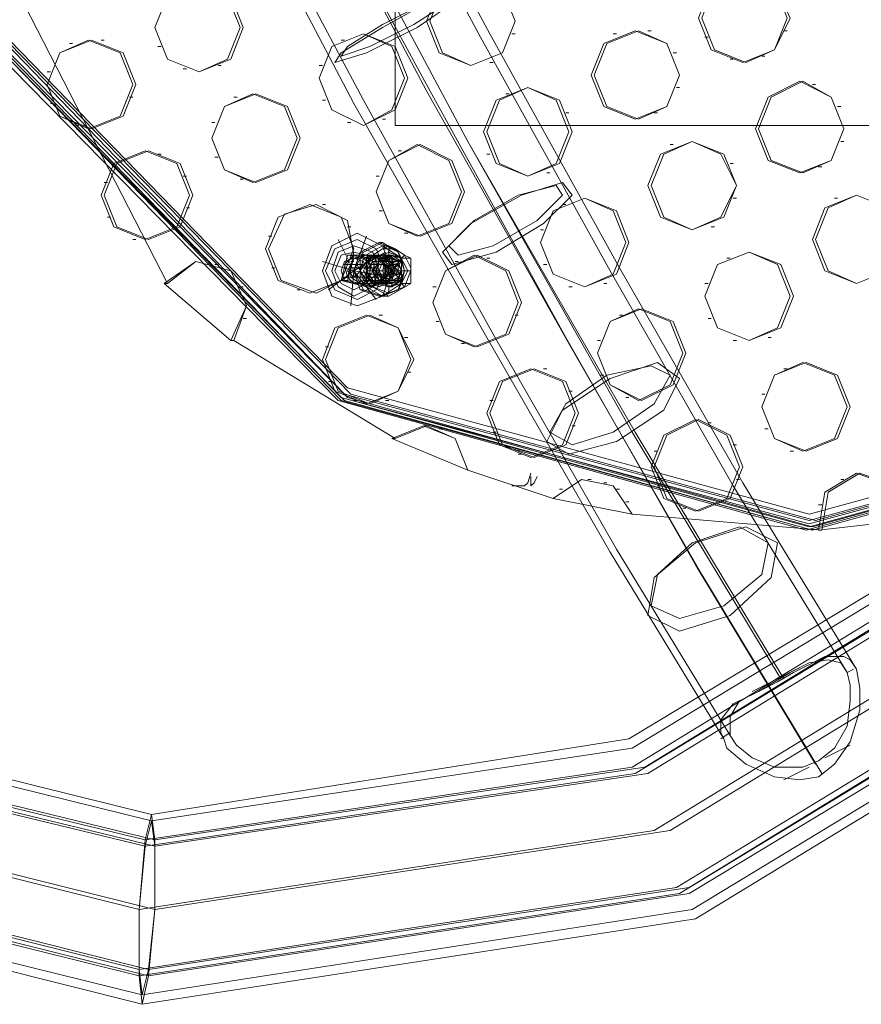
# Model space of a CAD drawing. Extents: x -3435 to 5131, y -3376 to 3919.
# Drawn here: x 1555 to 1761, y -216 to 26 of the extents above; entities that cross this region are included whole.
import ezdxf

# ---------------------------------------------------------------- set-up
doc = ezdxf.new("R2010")
doc.units = 0
doc.header["$MEASUREMENT"] = 0

# ---------------------------------------------------------------- blocks, each defined once
blk = doc.blocks.new('WMF0')
at = {"color": 139, "lineweight": 0}
for points in [[(1.101898, -0.510013), (1.103665, -0.521466), (1.10962, -0.531414), (1.118979, -0.538285), (1.13017, -0.541099), (1.141623, -0.539332), (1.151505, -0.533312), (1.158312, -0.523953), (1.161126, -0.512696), (1.159359, -0.501243), (1.153403, -0.491296), (1.14411, -0.484424), (1.132853, -0.48161), (1.121466, -0.483377), (1.111584, -0.489332), (1.104712, -0.498691), (1.101898, -0.509948)], [(1.102094, -0.510013), (1.103861, -0.521401), (1.109751, -0.531283), (1.119045, -0.538154), (1.13017, -0.540903), (1.141558, -0.539136), (1.151374, -0.533181), (1.158181, -0.523887), (1.160929, -0.512696), (1.159228, -0.501309), (1.153272, -0.491427), (1.144045, -0.484555), (1.132853, -0.481806), (1.121531, -0.483508), (1.111649, -0.489463), (1.104843, -0.498757), (1.102094, -0.509948)], [(1.102487, -0.510079), (1.104188, -0.52127), (1.110079, -0.530955), (1.11911, -0.537631), (1.130105, -0.54038), (1.14123, -0.538678), (1.150916, -0.532788), (1.157592, -0.523691), (1.160275, -0.512696), (1.158573, -0.50144), (1.152749, -0.491754), (1.143717, -0.485079), (1.132723, -0.48233), (1.121597, -0.484031), (1.111911, -0.489856), (1.105236, -0.499018), (1.102487, -0.510013)], [(1.102749, -0.510079), (1.10445, -0.52127), (1.110275, -0.530955), (1.119372, -0.537631), (1.130301, -0.54038), (1.141492, -0.538678), (1.151113, -0.532788), (1.157788, -0.523691), (1.160537, -0.512696), (1.158835, -0.50144), (1.15301, -0.491754), (1.143914, -0.485079), (1.132984, -0.48233), (1.121793, -0.484031), (1.112173, -0.489856), (1.105432, -0.499018), (1.102749, -0.510013)], [(1.105628, -0.510209), (1.107199, -0.520223), (1.112369, -0.528861), (1.12055, -0.534882), (1.130366, -0.537304), (1.140314, -0.535798), (1.148953, -0.530563), (1.154974, -0.522382), (1.157395, -0.512565), (1.15589, -0.502487), (1.150654, -0.493848), (1.142539, -0.487827), (1.132723, -0.48534), (1.122709, -0.486911), (1.114071, -0.492147), (1.10805, -0.500327), (1.105628, -0.510144)], [(1.105825, -0.510209), (1.10733, -0.520157), (1.112565, -0.528796), (1.120615, -0.534751), (1.130366, -0.537173), (1.140249, -0.535602), (1.148822, -0.530432), (1.154777, -0.522317), (1.157199, -0.5125), (1.155694, -0.502552), (1.150524, -0.493979), (1.142408, -0.487958), (1.132723, -0.485537), (1.122775, -0.487042), (1.114202, -0.492277), (1.108246, -0.500393), (1.105825, -0.510144)], [(1.135406, -0.499804), (1.158508, -0.499804), (1.135406, -0.499804), (1.135406, -0.522906)], [(1.135406, -0.522906), (1.135406, -0.499804)], [(1.124346, -0.513809), (1.130694, -0.526178)], [(1.134424, -0.515969), (1.137173, -0.521073), (1.139856, -0.525916), (1.142408, -0.530366), (1.144764, -0.534228)], [(1.13462, -0.515903), (1.137369, -0.521008), (1.140052, -0.525851), (1.142605, -0.530301), (1.144961, -0.534162)], [(1.133115, -0.516623), (1.13606, -0.522055), (1.13894, -0.527291), (1.141623, -0.532003), (1.14411, -0.536126)], [(1.133115, -0.516623), (1.13606, -0.522186), (1.139005, -0.527421), (1.141754, -0.532199), (1.144241, -0.536322)], [(1.133377, -0.516623), (1.136911, -0.523233), (1.140314, -0.529254), (1.14339, -0.534359)], [(1.133377, -0.516623), (1.136911, -0.523233), (1.14038, -0.529254), (1.143455, -0.534359)], [(1.131872, -0.517343), (1.134555, -0.522448), (1.137304, -0.527291), (1.139856, -0.531741), (1.142212, -0.535602)], [(1.131872, -0.517343), (1.134555, -0.522448), (1.137304, -0.527291), (1.139856, -0.531741), (1.142212, -0.535602)], [(1.132003, -0.517212), (1.134751, -0.522382), (1.137435, -0.527225), (1.139987, -0.531675), (1.142343, -0.535537)], [(1.132003, -0.517212), (1.134751, -0.522382), (1.137435, -0.527225), (1.139987, -0.531675), (1.142343, -0.535537)], [(1.137893, -0.521008), (1.137827, -0.521008)], [(1.139987, -0.521008), (1.139921, -0.521008)], [(1.140707, -0.520942), (1.140641, -0.520942)], [(1.143521, -0.520942), (1.143455, -0.520942)], [(1.12873, -0.521204), (1.128665, -0.521204)], [(1.129385, -0.521139), (1.129319, -0.521139)], [(1.130563, -0.52127), (1.130497, -0.52127)], [(1.134359, -0.521139), (1.134293, -0.521139)], [(1.141885, -0.521073), (1.141819, -0.521073)], [(1.14123, -0.521401), (1.141165, -0.521401)], [(1.143063, -0.521466), (1.142997, -0.521466)], [(1.131806, -0.521662), (1.131741, -0.521662)], [(1.133901, -0.521662), (1.133835, -0.521662)], [(1.137435, -0.521597), (1.137369, -0.521597)], [(1.142408, -0.521531), (1.142343, -0.521531)], [(1.128272, -0.521793), (1.128207, -0.521793)], [(1.131086, -0.521728), (1.131021, -0.521728)], [(1.14411, -0.522055), (1.144045, -0.522055)], [(1.137762, -0.522251), (1.137696, -0.522251)], [(1.141296, -0.52212), (1.14123, -0.52212)], [(1.128338, -0.522448), (1.128272, -0.522448)], [(1.129974, -0.522317), (1.129908, -0.522317)], [(1.132134, -0.522317), (1.132068, -0.522317)], [(1.133966, -0.522382), (1.133901, -0.522382)], [(1.139005, -0.522644), (1.13894, -0.522644)], [(1.140838, -0.522644), (1.140772, -0.522644)], [(1.144634, -0.522513), (1.144568, -0.522513)], [(1.131675, -0.52284), (1.13161, -0.52284)], [(1.13449, -0.52284), (1.134424, -0.52284)], [(1.135209, -0.522775), (1.135144, -0.522775)], [(1.128861, -0.522906), (1.128796, -0.522906)], [(1.158508, -0.522906), (1.135406, -0.522906)], [(1.158508, -0.522906), (1.135406, -0.522906)], [(1.141165, -0.523298), (1.141099, -0.523298)], [(1.144699, -0.523233), (1.144634, -0.523233)], [(1.130563, -0.523495), (1.130497, -0.523495)], [(1.135537, -0.523429), (1.135471, -0.523429)], [(1.137369, -0.523495), (1.137304, -0.523495)], [(1.131741, -0.52356), (1.131675, -0.52356)], [(1.142408, -0.523691), (1.142343, -0.523691)], [(1.138613, -0.523887), (1.138547, -0.523887)], [(1.144241, -0.523757), (1.144175, -0.523757)], [(1.12945, -0.524084), (1.129385, -0.524084)], [(1.131086, -0.523953), (1.131021, -0.523953)], [(1.132264, -0.524018), (1.132199, -0.524018)], [(1.135079, -0.523953), (1.135013, -0.523953)], [(1.142474, -0.524411), (1.142408, -0.524411)], [(1.144568, -0.524411), (1.144503, -0.524411)], [(1.131152, -0.524607), (1.131086, -0.524607)], [(1.134424, -0.526047), (1.13377, -0.526374), (1.13305, -0.526113), (1.132788, -0.525458), (1.133115, -0.524738), (1.13377, -0.524542), (1.134424, -0.524869), (1.134555, -0.525589)], [(1.133966, -0.524542), (1.133901, -0.524542)], [(1.135144, -0.524673), (1.135079, -0.524673)], [(1.13894, -0.524542), (1.138874, -0.524542)], [(1.129516, -0.524804), (1.12945, -0.524804)], [(1.13449, -0.525), (1.134424, -0.525)], [(1.135668, -0.525131), (1.135602, -0.525131)], [(1.138482, -0.525065), (1.138416, -0.525065)], [(1.142016, -0.525), (1.14195, -0.525)], [(1.130039, -0.525262), (1.129974, -0.525262)], [(1.132853, -0.525196), (1.132788, -0.525196)], [(1.134555, -0.525916), (1.134228, -0.525262)], [(1.134555, -0.525916), (1.134817, -0.525196)], [(1.135144, -0.525327), (1.135079, -0.525327)], [(1.134555, -0.525916), (1.135209, -0.525524)], [(1.134751, -0.525524), (1.134686, -0.525524)], [(1.134948, -0.525589), (1.135144, -0.525458)], [(1.135275, -0.525393), (1.135144, -0.525458)], [(1.135144, -0.525393), (1.135275, -0.525393)], [(1.135144, -0.525458), (1.135406, -0.525458)], [(1.135406, -0.525458), (1.135144, -0.525458)], [(1.135406, -0.525458), (1.135275, -0.525393)], [(1.135275, -0.525458), (1.135275, -0.525524), (1.135275, -0.525589)], [(1.135406, -0.525458), (1.135602, -0.525589)], [(1.132003, -0.527356), (1.13233, -0.526636), (1.132003, -0.525916), (1.131283, -0.52572), (1.130628, -0.526178)], [(1.130694, -0.526178), (1.131283, -0.52572), (1.132003, -0.525916), (1.13233, -0.526636), (1.132068, -0.527356)], [(1.134555, -0.525916), (1.133901, -0.52572)], [(1.134424, -0.526047), (1.134359, -0.525785), (1.134555, -0.525589)], [(1.134555, -0.525589), (1.134424, -0.526047)], [(1.134555, -0.525589), (1.134751, -0.525654), (1.134882, -0.525785), (1.134882, -0.525982), (1.134751, -0.526178), (1.134555, -0.526178), (1.134424, -0.526047)], [(1.134555, -0.525589), (1.13449, -0.525851), (1.134424, -0.526113)], [(1.134424, -0.525589), (1.134555, -0.525589)], [(1.134817, -0.525589), (1.134555, -0.525654), (1.13449, -0.525851)], [(1.134882, -0.525654), (1.13449, -0.525654)], [(1.134555, -0.52572), (1.13449, -0.52572)], [(1.135079, -0.525654), (1.134817, -0.525589), (1.134555, -0.525589)], [(1.134555, -0.525654), (1.135079, -0.525654)], [(1.135079, -0.525654), (1.134686, -0.525654)], [(1.134686, -0.525654), (1.134817, -0.525654)], [(1.134817, -0.525589), (1.134948, -0.525589)], [(1.135013, -0.525982), (1.134948, -0.52572), (1.134817, -0.525589)], [(1.134817, -0.525589), (1.13534, -0.525589)], [(1.134817, -0.525851), (1.134948, -0.525589)], [(1.134948, -0.525589), (1.134817, -0.525654)], [(1.134948, -0.525589), (1.134817, -0.525851)], [(1.134817, -0.525654), (1.134817, -0.525851)], [(1.134948, -0.525589), (1.135013, -0.525654), (1.135079, -0.525654)], [(1.134948, -0.526243), (1.135013, -0.525982), (1.135079, -0.525654)], [(1.134948, -0.525654), (1.135079, -0.525654)], [(1.134948, -0.52572), (1.135471, -0.52572)], [(1.134948, -0.52572), (1.135079, -0.52572)], [(1.135013, -0.525916), (1.135079, -0.52572), (1.135275, -0.525589), (1.135471, -0.52572), (1.135537, -0.525916)], [(1.135537, -0.525916), (1.135471, -0.52572), (1.135275, -0.525654), (1.135079, -0.52572), (1.135013, -0.525916)], [(1.135079, -0.525589), (1.135209, -0.525589)], [(1.135144, -0.525589), (1.135079, -0.525589)], [(1.135079, -0.525654), (1.13534, -0.525916), (1.13534, -0.525589)], [(1.135079, -0.52572), (1.135144, -0.52572)], [(1.135144, -0.52572), (1.13534, -0.525916), (1.13534, -0.525589)], [(1.135144, -0.525654), (1.135275, -0.525654)], [(1.135275, -0.525589), (1.13534, -0.525589)], [(1.135275, -0.525589), (1.13534, -0.525589)], [(1.13534, -0.525654), (1.135275, -0.525654)], [(1.135275, -0.52572), (1.13534, -0.52572)], [(1.135537, -0.525654), (1.13534, -0.525916), (1.135602, -0.525916)], [(1.135537, -0.52572), (1.13534, -0.525916), (1.135602, -0.525916)], [(1.13534, -0.52572), (1.135471, -0.52572)], [(1.135471, -0.52572), (1.135537, -0.52572)], [(1.135602, -0.525589), (1.135537, -0.525654)], [(1.135537, -0.525654), (1.135733, -0.525654)], [(1.135733, -0.525654), (1.135602, -0.525589)], [(1.135602, -0.525589), (1.135733, -0.525851)], [(1.135733, -0.525851), (1.135602, -0.525589)], [(1.135733, -0.525851), (1.135733, -0.525654)], [(1.136715, -0.52572), (1.136649, -0.52572)], [(1.137369, -0.525654), (1.137304, -0.525654)], [(1.142343, -0.525654), (1.142277, -0.525654)], [(1.131741, -0.525785), (1.131675, -0.525785)], [(1.132919, -0.525851), (1.132853, -0.525851)], [(1.134555, -0.525916), (1.134031, -0.526309)], [(1.134751, -0.525785), (1.134359, -0.525785)], [(1.13449, -0.525851), (1.13449, -0.526047), (1.134686, -0.526178)], [(1.13449, -0.525851), (1.135013, -0.525851)], [(1.134555, -0.525916), (1.13449, -0.526636)], [(1.134555, -0.525916), (1.13534, -0.526047)], [(1.134555, -0.525916), (1.135013, -0.526505)], [(1.134686, -0.525785), (1.134751, -0.525785)], [(1.134817, -0.525916), (1.134817, -0.525851)], [(1.135733, -0.525916), (1.135602, -0.526243), (1.135275, -0.526374), (1.134948, -0.526243), (1.134817, -0.525916)], [(1.134817, -0.525916), (1.134817, -0.526178)], [(1.134817, -0.525916), (1.134948, -0.525916), (1.135013, -0.525916)], [(1.134817, -0.525916), (1.134948, -0.526243), (1.135275, -0.526374), (1.135602, -0.526243), (1.135733, -0.525916)], [(1.134817, -0.525916), (1.135013, -0.525916)], [(1.135209, -0.525785), (1.134882, -0.525785)], [(1.135537, -0.525916), (1.135471, -0.526113), (1.135275, -0.526178), (1.135079, -0.526113), (1.135013, -0.525916)], [(1.135013, -0.525916), (1.135079, -0.526113), (1.135275, -0.526178), (1.135471, -0.526113), (1.135537, -0.525916)], [(1.135079, -0.526113), (1.13534, -0.525916), (1.135013, -0.525916)], [(1.135013, -0.525916), (1.135079, -0.525916)], [(1.135144, -0.526113), (1.13534, -0.525916), (1.135079, -0.525916)], [(1.135537, -0.526113), (1.13534, -0.525916), (1.13534, -0.526243)], [(1.135537, -0.526113), (1.13534, -0.525916), (1.13534, -0.526178)], [(1.135406, -0.525916), (1.135537, -0.525916)], [(1.135537, -0.525916), (1.135602, -0.525916)], [(1.135668, -0.525916), (1.135602, -0.525916)], [(1.135733, -0.525916), (1.135602, -0.525916)], [(1.135733, -0.525851), (1.135733, -0.525916)], [(1.135733, -0.526178), (1.135733, -0.525916)], [(1.138547, -0.525785), (1.138482, -0.525785)], [(1.134293, -0.526113), (1.134424, -0.526113)], [(1.134751, -0.526047), (1.134359, -0.526047)], [(1.134424, -0.526113), (1.134686, -0.526178), (1.134948, -0.526243)], [(1.13449, -0.526047), (1.135013, -0.526047)], [(1.134686, -0.526178), (1.134882, -0.526113), (1.135013, -0.525982)], [(1.134686, -0.526047), (1.134817, -0.526047)], [(1.135079, -0.526113), (1.134751, -0.526113)], [(1.135209, -0.525982), (1.134882, -0.525982)], [(1.134882, -0.526113), (1.135406, -0.526113)], [(1.134948, -0.526243), (1.135013, -0.526178), (1.135079, -0.526113)], [(1.134948, -0.526113), (1.135079, -0.526113)], [(1.135013, -0.525982), (1.135537, -0.525982)], [(1.135079, -0.526113), (1.135144, -0.526113)], [(1.135275, -0.525982), (1.135406, -0.525982)], [(1.13534, -0.526113), (1.135275, -0.526113)], [(1.13534, -0.526113), (1.135471, -0.526113)], [(1.135471, -0.526113), (1.135537, -0.526113)], [(1.135602, -0.526243), (1.135537, -0.526178), (1.135537, -0.526113)], [(1.130628, -0.526178), (1.132003, -0.527356)], [(1.130694, -0.526178), (1.130628, -0.526178)], [(1.132264, -0.526243), (1.132199, -0.526243)], [(1.133442, -0.526309), (1.133377, -0.526309)], [(1.134882, -0.526178), (1.134555, -0.526178)], [(1.134686, -0.526178), (1.135209, -0.526178)], [(1.134686, -0.526178), (1.134817, -0.526178)], [(1.134751, -0.526309), (1.134686, -0.526309)], [(1.134817, -0.526178), (1.135275, -0.52644)], [(1.134817, -0.526243), (1.134948, -0.526243)], [(1.134882, -0.526178), (1.135013, -0.526178)], [(1.135144, -0.526178), (1.135079, -0.526178)], [(1.135144, -0.526178), (1.135209, -0.526178)], [(1.135144, -0.526178), (1.135275, -0.526178)], [(1.135275, -0.52644), (1.135733, -0.526178)], [(1.135275, -0.526178), (1.13534, -0.526178)], [(1.135275, -0.526374), (1.135275, -0.526243)], [(1.135275, -0.526243), (1.13534, -0.526243)], [(1.135537, -0.526178), (1.135733, -0.526178)], [(1.136257, -0.526243), (1.136191, -0.526243)], [(1.139071, -0.526243), (1.139005, -0.526243)], [(1.139791, -0.526178), (1.139725, -0.526178)], [(1.141885, -0.526178), (1.141819, -0.526178)], [(1.135144, -0.52644), (1.135079, -0.52644)], [(1.135144, -0.52644), (1.135275, -0.52644)], [(1.13233, -0.526898), (1.132264, -0.526898)], [(1.135144, -0.526832), (1.135079, -0.526832)], [(1.136322, -0.526963), (1.136257, -0.526963)], [(1.137958, -0.526832), (1.137893, -0.526832)], [(1.140118, -0.526832), (1.140052, -0.526832)], [(1.14195, -0.526898), (1.141885, -0.526898)], [(1.132003, -0.527356), (1.132068, -0.527356)], [(1.132068, -0.527356), (1.135406, -0.529385)], [(1.135668, -0.527291), (1.135602, -0.527291)], [(1.13966, -0.527356), (1.139594, -0.527356)], [(1.142474, -0.527356), (1.142408, -0.527356)], [(1.143194, -0.527291), (1.143128, -0.527291)], [(1.134031, -0.527487), (1.133966, -0.527487)], [(1.136846, -0.527421), (1.13678, -0.527421)], [(1.138547, -0.527945), (1.138482, -0.527945)], [(1.143521, -0.527945), (1.143455, -0.527945)], [(1.135733, -0.52801), (1.135668, -0.52801)], [(1.139725, -0.528076), (1.13966, -0.528076)], [(1.134097, -0.528207), (1.134031, -0.528207)], [(1.139071, -0.528403), (1.139005, -0.528403)], [(1.13462, -0.528599), (1.134555, -0.528599)], [(1.135275, -0.528599), (1.135209, -0.528599)], [(1.137435, -0.528599), (1.137369, -0.528599)], [(1.140249, -0.528534), (1.140183, -0.528534)], [(1.143063, -0.528469), (1.142997, -0.528469)], [(1.136911, -0.530039), (1.136649, -0.529385), (1.135995, -0.529123), (1.13534, -0.529385)], [(1.135406, -0.529385), (1.13606, -0.529123), (1.136649, -0.529385), (1.136911, -0.530039)], [(1.13606, -0.529123), (1.135995, -0.529123)], [(1.136387, -0.529188), (1.136322, -0.529188)], [(1.139136, -0.529123), (1.139071, -0.529123)], [(1.14195, -0.529058), (1.141885, -0.529058)], [(1.143128, -0.529188), (1.143063, -0.529188)], [(1.135406, -0.529385), (1.13534, -0.529385)], [(1.13534, -0.529385), (1.136911, -0.530039)], [(1.1375, -0.529254), (1.137435, -0.529254)], [(1.142474, -0.529516), (1.142408, -0.529516)], [(1.138024, -0.529712), (1.137958, -0.529712)], [(1.140838, -0.529647), (1.140772, -0.529647)], [(1.143652, -0.529647), (1.143586, -0.529647)], [(1.136911, -0.530039), (1.138678, -0.530628)], [(1.138089, -0.530366), (1.138154, -0.530301), (1.13822, -0.530105)], [(1.13822, -0.530366), (1.13822, -0.530301), (1.13822, -0.53017)], [(1.13822, -0.530366), (1.138285, -0.530301), (1.138351, -0.53017)], [(1.140314, -0.530955), (1.139921, -0.530366), (1.139267, -0.530236), (1.138678, -0.530628)], [(1.138678, -0.530628), (1.139267, -0.530236), (1.139921, -0.530366), (1.140314, -0.530955)], [(1.139463, -0.530236), (1.139398, -0.530236)], [(1.142539, -0.530236), (1.142474, -0.530236)], [(1.145942, -0.531086), (1.145681, -0.530366), (1.144961, -0.530105), (1.144306, -0.530497), (1.144175, -0.531283)], [(1.144241, -0.531283), (1.144372, -0.530497), (1.145026, -0.530105), (1.145746, -0.530366), (1.146008, -0.531086)], [(1.144699, -0.530236), (1.144634, -0.530236)], [(1.137827, -0.530366), (1.138089, -0.530366)], [(1.138874, -0.530432), (1.138809, -0.530432)], [(1.139791, -0.530301), (1.139725, -0.530301)], [(1.140052, -0.530432), (1.139987, -0.530432)], [(1.140903, -0.530366), (1.140838, -0.530366)], [(1.138678, -0.530628), (1.140314, -0.530955)], [(1.140249, -0.530694), (1.140183, -0.530694)], [(1.141427, -0.530825), (1.141361, -0.530825)], [(1.144241, -0.530759), (1.144175, -0.530759)], [(1.140314, -0.530955), (1.144241, -0.531283)], [(1.144175, -0.531283), (1.145942, -0.531086)], [(1.144241, -0.531283), (1.144175, -0.531283)], [(1.143979, -0.534031), (1.142801, -0.53462)], [(1.144895, -0.534162), (1.144764, -0.534228)], [(1.142343, -0.535471), (1.142147, -0.535602)], [(1.14483, -0.535733), (1.144306, -0.535995)], [(1.143979, -0.536191), (1.143455, -0.536453)]]:
    blk.add_lwpolyline(points, dxfattribs=at)
for points in [[(1.102356, -0.510013), (1.104058, -0.52127), (1.109948, -0.531021), (1.119045, -0.537762), (1.130105, -0.54051), (1.141296, -0.538809), (1.150982, -0.532919), (1.157723, -0.523757), (1.160406, -0.512696), (1.158704, -0.50144), (1.15288, -0.491688), (1.143717, -0.484948), (1.132723, -0.482199), (1.121531, -0.483901), (1.111846, -0.489791), (1.105105, -0.498953), (1.102356, -0.510013)], [(1.102618, -0.510013), (1.104319, -0.52127), (1.110209, -0.531021), (1.119306, -0.537762), (1.130301, -0.54051), (1.141492, -0.538809), (1.151243, -0.532919), (1.157919, -0.523757), (1.160668, -0.512696), (1.158966, -0.50144), (1.153076, -0.491688), (1.143979, -0.484948), (1.132984, -0.482199), (1.121793, -0.483901), (1.112042, -0.489791), (1.105366, -0.498953), (1.102618, -0.510013)], [(1.10373, -0.510079), (1.105366, -0.520812), (1.110929, -0.530105), (1.119634, -0.536518), (1.130105, -0.539136), (1.140772, -0.5375), (1.15, -0.531872), (1.156414, -0.523168), (1.158966, -0.512631), (1.157395, -0.501898), (1.151767, -0.492605), (1.143128, -0.486191), (1.132657, -0.483573), (1.12199, -0.485209), (1.112696, -0.490838), (1.106348, -0.499542), (1.10373, -0.510079)], [(1.10373, -0.510079), (1.105301, -0.520812), (1.110929, -0.530105), (1.119634, -0.536518), (1.130105, -0.539136), (1.140772, -0.5375), (1.15, -0.531872), (1.156414, -0.523168), (1.158966, -0.512631), (1.15733, -0.501898), (1.151767, -0.492605), (1.143063, -0.486191), (1.132592, -0.483573), (1.121924, -0.485209), (1.112696, -0.490838), (1.106283, -0.499542), (1.10373, -0.510079)], [(1.104058, -0.510079), (1.105628, -0.520812), (1.111257, -0.530105), (1.119961, -0.536518), (1.130432, -0.539136), (1.141099, -0.5375), (1.150327, -0.531872), (1.156741, -0.523168), (1.159293, -0.512631), (1.157657, -0.501898), (1.152094, -0.492605), (1.14339, -0.486191), (1.132919, -0.483573), (1.122251, -0.485209), (1.113024, -0.490838), (1.10661, -0.499542), (1.104058, -0.510079)], [(1.104058, -0.510079), (1.105694, -0.520812), (1.111257, -0.530105), (1.119961, -0.536518), (1.130432, -0.539136), (1.141099, -0.5375), (1.150327, -0.531872), (1.156741, -0.523168), (1.159293, -0.512631), (1.157723, -0.501898), (1.152094, -0.492605), (1.143455, -0.486191), (1.132984, -0.483573), (1.122317, -0.485209), (1.113024, -0.490838), (1.106675, -0.499542), (1.104058, -0.510079)], [(1.105039, -0.510144), (1.106545, -0.520419), (1.111911, -0.529254), (1.120223, -0.535406), (1.130236, -0.537827), (1.14038, -0.536322), (1.149215, -0.530955), (1.155301, -0.522579), (1.157788, -0.512565), (1.156217, -0.502356), (1.150916, -0.493455), (1.142605, -0.487304), (1.132592, -0.484882), (1.122448, -0.486387), (1.113613, -0.491754), (1.107526, -0.500065), (1.105039, -0.510144)], [(1.105236, -0.510144), (1.106806, -0.520419), (1.112107, -0.529254), (1.120419, -0.535406), (1.130432, -0.537827), (1.140641, -0.536322), (1.149411, -0.530955), (1.155563, -0.522579), (1.157984, -0.512565), (1.156479, -0.502356), (1.151113, -0.493455), (1.142866, -0.487304), (1.132853, -0.484882), (1.122644, -0.486387), (1.113809, -0.491754), (1.107723, -0.500065), (1.105236, -0.510144)], [(1.10517, -0.510144), (1.106675, -0.520353), (1.111976, -0.529188), (1.120223, -0.535275), (1.130236, -0.537696), (1.140314, -0.536191), (1.149084, -0.530825), (1.15517, -0.522579), (1.157657, -0.512565), (1.156086, -0.502356), (1.150785, -0.493586), (1.142539, -0.487435), (1.132592, -0.485013), (1.122448, -0.486518), (1.113678, -0.491819), (1.107592, -0.500131), (1.10517, -0.510144)], [(1.105366, -0.510144), (1.106937, -0.520353), (1.112238, -0.529188), (1.120484, -0.535275), (1.130432, -0.537696), (1.140576, -0.536191), (1.149346, -0.530825), (1.155432, -0.522579), (1.157853, -0.512565), (1.156348, -0.502356), (1.151047, -0.493586), (1.142801, -0.487435), (1.132853, -0.485013), (1.122709, -0.486518), (1.11394, -0.491819), (1.107853, -0.500131), (1.105366, -0.510144)], [(1.163285, -0.511322), (1.160733, -0.501374), (1.153599, -0.49411), (1.143914, -0.491427), (1.134228, -0.49411), (1.127094, -0.501374), (1.124542, -0.511322), (1.127094, -0.521335), (1.134228, -0.528599), (1.143914, -0.531283), (1.153599, -0.528599), (1.160733, -0.521335), (1.163285, -0.511322)], [(1.163285, -0.511322), (1.160733, -0.501374), (1.153599, -0.49411), (1.143914, -0.491427), (1.134228, -0.49411), (1.127094, -0.501374), (1.124542, -0.511322), (1.127094, -0.521335), (1.134228, -0.528599), (1.143914, -0.531283), (1.153599, -0.528599), (1.160733, -0.521335), (1.163285, -0.511322)], [(1.124607, -0.511322), (1.127225, -0.501374), (1.134293, -0.49411), (1.144045, -0.491427), (1.15373, -0.49411), (1.160798, -0.501374), (1.163416, -0.511322), (1.160798, -0.521335), (1.15373, -0.528599), (1.144045, -0.531283), (1.134293, -0.528599), (1.127225, -0.521335), (1.124607, -0.511322)], [(1.163416, -0.511322), (1.160798, -0.501374), (1.15373, -0.49411), (1.144045, -0.491427), (1.134293, -0.49411), (1.127225, -0.501374), (1.124607, -0.511322), (1.127225, -0.521335), (1.134293, -0.528599), (1.144045, -0.531283), (1.15373, -0.528599), (1.160798, -0.521335), (1.163416, -0.511322)], [(1.163416, -0.511322), (1.160864, -0.501374), (1.15373, -0.49411), (1.144045, -0.491427), (1.134359, -0.49411), (1.127225, -0.501374), (1.124673, -0.511322), (1.127225, -0.521335), (1.134359, -0.528599), (1.144045, -0.531283), (1.15373, -0.528599), (1.160864, -0.521335), (1.163416, -0.511322)], [(1.124673, -0.511322), (1.127225, -0.501374), (1.134359, -0.49411), (1.144045, -0.491427), (1.15373, -0.49411), (1.160864, -0.501374), (1.163416, -0.511322), (1.160864, -0.521335), (1.15373, -0.528599), (1.144045, -0.531283), (1.134359, -0.528599), (1.127225, -0.521335), (1.124673, -0.511322)], [(1.124673, -0.511322), (1.127225, -0.50144), (1.134293, -0.494175), (1.143979, -0.491492), (1.153665, -0.494175), (1.160733, -0.50144), (1.163351, -0.511322), (1.160733, -0.52127), (1.153665, -0.528534), (1.143979, -0.531217), (1.134293, -0.528534), (1.127225, -0.52127), (1.124673, -0.511322)], [(1.163285, -0.511322), (1.160668, -0.50144), (1.153599, -0.494175), (1.143979, -0.491492), (1.134293, -0.494175), (1.127225, -0.50144), (1.124673, -0.511322), (1.127225, -0.52127), (1.134293, -0.528534), (1.143979, -0.531152), (1.153599, -0.528534), (1.160668, -0.52127), (1.163285, -0.511322)], [(1.163416, -0.511322), (1.160798, -0.50144), (1.15373, -0.494175), (1.144045, -0.491492), (1.134424, -0.494175), (1.127291, -0.50144), (1.124738, -0.511322), (1.127291, -0.52127), (1.134424, -0.528534), (1.144045, -0.531217), (1.15373, -0.528534), (1.160798, -0.52127), (1.163416, -0.511322)], [(1.16322, -0.511322), (1.160602, -0.501505), (1.153599, -0.494241), (1.143979, -0.491623), (1.134359, -0.494241), (1.127356, -0.501505), (1.124738, -0.511322), (1.127356, -0.521204), (1.134359, -0.528469), (1.143979, -0.531086), (1.153599, -0.528469), (1.160602, -0.521204), (1.16322, -0.511322)], [(1.16322, -0.511322), (1.160602, -0.501505), (1.153599, -0.494241), (1.143979, -0.491623), (1.134359, -0.494241), (1.127356, -0.501505), (1.124738, -0.511322), (1.127356, -0.521204), (1.134359, -0.528469), (1.143979, -0.531086), (1.153599, -0.528469), (1.160602, -0.521204), (1.16322, -0.511322)], [(1.124869, -0.511322), (1.127421, -0.501505), (1.13449, -0.494241), (1.14411, -0.491623), (1.153665, -0.494241), (1.160733, -0.501505), (1.163285, -0.511322), (1.160733, -0.521204), (1.153665, -0.528469), (1.14411, -0.531086), (1.13449, -0.528469), (1.127421, -0.521204), (1.124869, -0.511322)], [(1.124869, -0.511322), (1.127421, -0.501505), (1.13449, -0.494241), (1.14411, -0.491623), (1.153665, -0.494241), (1.160733, -0.501505), (1.163285, -0.511322), (1.160733, -0.521204), (1.153665, -0.528469), (1.14411, -0.531086), (1.13449, -0.528469), (1.127421, -0.521204), (1.124869, -0.511322)], [(1.124869, -0.511322), (1.127421, -0.501505), (1.134424, -0.494372), (1.143979, -0.491688), (1.153534, -0.494372), (1.160537, -0.501505), (1.163089, -0.511322), (1.160537, -0.521139), (1.153534, -0.528338), (1.143979, -0.530955), (1.134424, -0.528338), (1.127421, -0.521139), (1.124869, -0.511322)], [(1.163089, -0.511322), (1.160537, -0.501505), (1.153534, -0.494372), (1.143979, -0.491688), (1.134424, -0.494372), (1.127421, -0.501505), (1.124869, -0.511322), (1.127421, -0.521139), (1.134424, -0.528338), (1.143979, -0.530955), (1.153534, -0.528338), (1.160537, -0.521139), (1.163089, -0.511322)], [(1.13606, -0.520746), (1.136322, -0.520092), (1.136976, -0.51983), (1.137631, -0.520092), (1.137893, -0.520746), (1.137631, -0.521401), (1.136976, -0.521662), (1.136322, -0.521401), (1.13606, -0.520746)], [(1.137893, -0.520746), (1.137631, -0.520092), (1.136976, -0.51983), (1.136387, -0.520092), (1.136126, -0.520746), (1.136387, -0.521401), (1.136976, -0.521662), (1.137631, -0.521401), (1.137893, -0.520746)], [(1.141688, -0.520681), (1.14195, -0.519961), (1.142605, -0.519699), (1.143259, -0.519961), (1.143521, -0.520681), (1.143259, -0.521335), (1.142605, -0.521597), (1.14195, -0.521335), (1.141688, -0.520681)], [(1.143586, -0.520681), (1.143259, -0.519961), (1.14267, -0.519699), (1.142016, -0.519961), (1.141754, -0.520681), (1.142016, -0.521335), (1.14267, -0.521597), (1.143259, -0.521335), (1.143586, -0.520681)], [(1.130432, -0.520877), (1.130694, -0.520223), (1.131348, -0.519895), (1.131937, -0.520223), (1.132199, -0.520877), (1.131937, -0.521531), (1.131348, -0.521793), (1.130694, -0.521531), (1.130432, -0.520877)], [(1.132264, -0.520877), (1.132003, -0.520223), (1.131348, -0.519895), (1.130694, -0.520223), (1.130432, -0.520877), (1.130694, -0.521531), (1.131348, -0.521793), (1.132003, -0.521531), (1.132264, -0.520877)], [(1.135864, -0.520877), (1.136715, -0.520288), (1.136846, -0.520092), (1.136191, -0.520288), (1.135144, -0.520877), (1.134293, -0.521401), (1.134162, -0.521597), (1.134817, -0.521401), (1.135864, -0.520877)], [(1.135798, -0.520812), (1.136518, -0.520353), (1.136649, -0.520157), (1.13606, -0.520353), (1.135144, -0.520812), (1.134424, -0.52127), (1.134293, -0.521466), (1.134882, -0.52127), (1.135798, -0.520812)], [(1.133835, -0.521924), (1.134097, -0.52127), (1.134751, -0.521008), (1.13534, -0.52127), (1.135602, -0.521924), (1.13534, -0.522579), (1.134751, -0.522906), (1.134097, -0.522579), (1.133835, -0.521924)], [(1.135668, -0.521924), (1.135406, -0.52127), (1.134751, -0.521008), (1.134097, -0.52127), (1.133835, -0.521924), (1.134097, -0.522579), (1.134751, -0.522906), (1.135406, -0.522579), (1.135668, -0.521924)], [(1.139463, -0.521859), (1.139725, -0.521204), (1.14038, -0.520942), (1.141034, -0.521204), (1.141296, -0.521859), (1.141034, -0.522513), (1.14038, -0.522775), (1.139725, -0.522513), (1.139463, -0.521859)], [(1.141296, -0.521859), (1.141034, -0.521204), (1.140445, -0.520942), (1.139791, -0.521204), (1.139529, -0.521859), (1.139791, -0.522513), (1.140445, -0.522775), (1.141034, -0.522513), (1.141296, -0.521859)], [(1.128207, -0.522055), (1.128469, -0.521401), (1.129058, -0.521139), (1.129712, -0.521401), (1.129974, -0.522055), (1.129712, -0.522709), (1.129058, -0.522971), (1.128469, -0.522709), (1.128207, -0.522055)], [(1.130039, -0.522055), (1.129777, -0.521401), (1.129123, -0.521139), (1.128469, -0.521401), (1.128207, -0.522055), (1.128469, -0.522709), (1.129123, -0.522971), (1.129777, -0.522709), (1.130039, -0.522055)], [(1.142866, -0.522971), (1.143128, -0.522317), (1.143783, -0.52199), (1.144437, -0.522317), (1.144699, -0.522971), (1.144437, -0.523626), (1.143783, -0.523887), (1.143128, -0.523626), (1.142866, -0.522971)], [(1.144699, -0.522971), (1.144437, -0.522317), (1.143848, -0.52199), (1.143194, -0.522317), (1.142932, -0.522971), (1.143194, -0.523626), (1.143848, -0.523887), (1.144437, -0.523626), (1.144699, -0.522971)], [(1.13161, -0.523168), (1.131872, -0.522513), (1.132461, -0.522251), (1.133115, -0.522513), (1.133377, -0.523168), (1.133115, -0.523822), (1.132461, -0.524084), (1.131872, -0.523822), (1.13161, -0.523168)], [(1.133442, -0.523168), (1.133181, -0.522513), (1.132526, -0.522251), (1.131872, -0.522513), (1.13161, -0.523168), (1.131872, -0.523822), (1.132526, -0.524084), (1.133181, -0.523822), (1.133442, -0.523168)], [(1.137238, -0.523037), (1.1375, -0.522382), (1.138154, -0.52212), (1.138743, -0.522382), (1.139005, -0.523037), (1.138743, -0.523691), (1.138154, -0.523953), (1.1375, -0.523691), (1.137238, -0.523037)], [(1.139071, -0.523037), (1.138809, -0.522382), (1.138154, -0.52212), (1.137565, -0.522382), (1.137304, -0.523037), (1.137565, -0.523691), (1.138154, -0.523953), (1.138809, -0.523691), (1.139071, -0.523037)], [(1.135013, -0.52428), (1.135275, -0.523626), (1.135864, -0.523298), (1.136518, -0.523626), (1.13678, -0.52428), (1.136518, -0.524935), (1.135864, -0.525196), (1.135275, -0.524935), (1.135013, -0.52428)], [(1.136846, -0.52428), (1.136584, -0.523626), (1.135929, -0.523298), (1.135275, -0.523626), (1.135013, -0.52428), (1.135275, -0.524935), (1.135929, -0.525196), (1.136584, -0.524935), (1.136846, -0.52428)], [(1.140641, -0.524149), (1.140903, -0.523495), (1.141558, -0.523233), (1.142147, -0.523495), (1.142474, -0.524149), (1.142147, -0.524804), (1.141558, -0.525065), (1.140903, -0.524804), (1.140641, -0.524149)], [(1.142474, -0.524149), (1.142212, -0.523495), (1.141558, -0.523233), (1.140969, -0.523495), (1.140707, -0.524149), (1.140969, -0.524804), (1.141558, -0.525065), (1.142212, -0.524804), (1.142474, -0.524149)], [(1.129319, -0.524346), (1.129581, -0.523691), (1.130236, -0.523429), (1.13089, -0.523691), (1.131152, -0.524346), (1.13089, -0.525), (1.130236, -0.525262), (1.129581, -0.525), (1.129319, -0.524346)], [(1.131217, -0.524346), (1.130955, -0.523691), (1.130301, -0.523429), (1.129647, -0.523691), (1.129385, -0.524346), (1.129647, -0.525), (1.130301, -0.525262), (1.130955, -0.525), (1.131217, -0.524346)], [(1.138482, -0.524935), (1.139071, -0.524346), (1.138874, -0.524084), (1.138024, -0.524346), (1.136976, -0.524935), (1.136387, -0.525524), (1.136584, -0.525785), (1.1375, -0.525524), (1.138482, -0.524935)], [(1.138351, -0.524869), (1.138874, -0.524346), (1.138743, -0.524149), (1.137958, -0.524346), (1.137042, -0.524869), (1.136518, -0.525393), (1.136715, -0.525589), (1.137435, -0.525393), (1.138351, -0.524869)], [(1.138416, -0.525327), (1.138678, -0.524673), (1.139332, -0.524411), (1.139921, -0.524673), (1.140183, -0.525327), (1.139921, -0.525982), (1.139332, -0.526243), (1.138678, -0.525982), (1.138416, -0.525327)], [(1.140249, -0.525327), (1.139987, -0.524673), (1.139332, -0.524411), (1.138678, -0.524673), (1.138416, -0.525327), (1.138678, -0.525982), (1.139332, -0.526243), (1.139987, -0.525982), (1.140249, -0.525327)], [(1.144045, -0.525262), (1.144306, -0.524607), (1.144961, -0.524346), (1.145615, -0.524607), (1.145877, -0.525262), (1.145615, -0.525916), (1.144961, -0.526178), (1.144306, -0.525916), (1.144045, -0.525262)], [(1.145877, -0.525262), (1.145615, -0.524607), (1.144961, -0.524346), (1.144372, -0.524607), (1.14411, -0.525262), (1.144372, -0.525916), (1.144961, -0.526178), (1.145615, -0.525916), (1.145877, -0.525262)], [(1.132723, -0.525458), (1.132984, -0.524804), (1.133639, -0.524542), (1.134293, -0.524804), (1.134555, -0.525458), (1.134293, -0.526113), (1.133639, -0.526374), (1.132984, -0.526113), (1.132723, -0.525458)], [(1.133901, -0.525916), (1.134097, -0.525393), (1.13462, -0.525131), (1.135144, -0.525393), (1.13534, -0.525916), (1.135144, -0.52644), (1.13462, -0.526636), (1.134097, -0.52644), (1.133901, -0.525916)], [(1.13534, -0.525916), (1.135144, -0.525393), (1.13462, -0.525131), (1.134097, -0.525393), (1.133901, -0.525916), (1.134097, -0.52644), (1.13462, -0.526636), (1.135144, -0.52644), (1.13534, -0.525916)], [(1.135209, -0.525916), (1.135013, -0.525458), (1.13462, -0.525262), (1.134162, -0.525458), (1.133966, -0.525916), (1.134162, -0.526309), (1.13462, -0.526505), (1.135013, -0.526309), (1.135209, -0.525916)], [(1.135602, -0.525916), (1.135471, -0.525524), (1.135079, -0.525327), (1.134686, -0.525524), (1.134555, -0.525916), (1.134686, -0.526309), (1.135079, -0.52644), (1.135471, -0.526309), (1.135602, -0.525916)], [(1.135668, -0.525916), (1.135471, -0.525524), (1.135144, -0.525327), (1.134751, -0.525524), (1.134555, -0.525916), (1.134751, -0.526309), (1.135144, -0.52644), (1.135471, -0.526309), (1.135668, -0.525916)], [(1.135079, -0.525916), (1.134948, -0.525524), (1.134555, -0.525393), (1.134228, -0.525524), (1.134097, -0.525916), (1.134228, -0.526243), (1.134555, -0.52644), (1.134948, -0.526243), (1.135079, -0.525916)], [(1.134948, -0.525916), (1.134817, -0.525589), (1.134555, -0.525524), (1.134293, -0.525589), (1.134162, -0.525916), (1.134293, -0.526178), (1.134555, -0.526309), (1.134817, -0.526178), (1.134948, -0.525916)], [(1.135144, -0.525393), (1.134686, -0.525654), (1.134686, -0.526178), (1.135144, -0.52644), (1.135537, -0.526178), (1.135537, -0.525654), (1.135144, -0.525393)], [(1.134948, -0.525916), (1.135013, -0.525654), (1.135275, -0.525524), (1.135537, -0.525654), (1.135602, -0.525916), (1.135537, -0.526178), (1.135275, -0.526243), (1.135013, -0.526178), (1.134948, -0.525916)], [(1.141819, -0.52644), (1.142081, -0.525785), (1.142736, -0.525524), (1.143325, -0.525785), (1.143586, -0.52644), (1.143325, -0.527094), (1.142736, -0.527356), (1.142081, -0.527094), (1.141819, -0.52644)], [(1.143652, -0.52644), (1.14339, -0.525785), (1.142736, -0.525524), (1.142081, -0.525785), (1.141819, -0.52644), (1.142081, -0.527094), (1.142736, -0.527356), (1.14339, -0.527094), (1.143652, -0.52644)], [(1.134817, -0.526243), (1.134948, -0.525654), (1.134424, -0.525589), (1.134293, -0.526113), (1.134817, -0.526243)], [(1.134817, -0.525916), (1.134751, -0.52572), (1.134555, -0.525654), (1.134359, -0.52572), (1.134293, -0.525916), (1.134359, -0.526113), (1.134555, -0.526178), (1.134751, -0.526113), (1.134817, -0.525916)], [(1.135275, -0.525916), (1.135209, -0.525654), (1.134948, -0.525589), (1.134751, -0.525654), (1.134686, -0.525916), (1.134751, -0.526113), (1.134948, -0.526243), (1.135209, -0.526113), (1.135275, -0.525916)], [(1.135275, -0.525916), (1.135144, -0.52572), (1.134948, -0.525589), (1.134817, -0.52572), (1.134686, -0.525916), (1.134817, -0.526113), (1.134948, -0.526178), (1.135144, -0.526113), (1.135275, -0.525916)], [(1.134751, -0.525916), (1.134882, -0.525654), (1.135079, -0.525589), (1.135275, -0.525654), (1.135406, -0.525916), (1.135275, -0.526113), (1.135079, -0.526243), (1.134882, -0.526113), (1.134751, -0.525916)], [(1.135406, -0.525916), (1.135275, -0.525654), (1.135079, -0.525589), (1.134882, -0.525654), (1.134817, -0.525916), (1.134882, -0.526113), (1.135079, -0.526178), (1.135275, -0.526113), (1.135406, -0.525916)], [(1.134817, -0.525916), (1.134882, -0.525654), (1.135144, -0.525589), (1.13534, -0.525654), (1.135406, -0.525916), (1.13534, -0.526113), (1.135144, -0.526178), (1.134882, -0.526113), (1.134817, -0.525916)], [(1.135406, -0.525916), (1.13534, -0.52572), (1.135144, -0.525654), (1.134948, -0.52572), (1.134817, -0.525916), (1.134948, -0.526113), (1.135144, -0.526178), (1.13534, -0.526113), (1.135406, -0.525916)], [(1.134948, -0.525916), (1.135079, -0.52572), (1.135275, -0.525589), (1.135471, -0.52572), (1.135537, -0.525916), (1.135471, -0.526113), (1.135275, -0.526178), (1.135079, -0.526113), (1.134948, -0.525916)], [(1.135013, -0.525916), (1.135079, -0.525654), (1.135275, -0.525589), (1.135537, -0.525654), (1.135602, -0.525916), (1.135537, -0.526113), (1.135275, -0.526243), (1.135079, -0.526113), (1.135013, -0.525916)], [(1.135013, -0.525916), (1.135079, -0.525654), (1.13534, -0.525589), (1.135537, -0.525654), (1.135602, -0.525916), (1.135537, -0.526113), (1.13534, -0.526243), (1.135079, -0.526113), (1.135013, -0.525916)], [(1.135602, -0.525916), (1.135537, -0.525654), (1.135275, -0.525589), (1.135079, -0.525654), (1.135013, -0.525916), (1.135079, -0.526113), (1.135275, -0.526243), (1.135537, -0.526113), (1.135602, -0.525916)], [(1.135602, -0.525916), (1.135537, -0.525654), (1.13534, -0.525589), (1.135144, -0.525654), (1.135013, -0.525916), (1.135144, -0.526113), (1.13534, -0.526178), (1.135537, -0.526113), (1.135602, -0.525916)], [(1.135079, -0.525916), (1.135144, -0.52572), (1.13534, -0.525589), (1.135537, -0.52572), (1.135602, -0.525916), (1.135537, -0.526113), (1.13534, -0.526178), (1.135144, -0.526113), (1.135079, -0.525916)], [(1.135602, -0.525916), (1.135537, -0.52572), (1.13534, -0.525654), (1.135144, -0.52572), (1.135079, -0.525916), (1.135144, -0.526047), (1.13534, -0.526178), (1.135537, -0.526047), (1.135602, -0.525916)], [(1.135602, -0.525916), (1.135537, -0.52572), (1.13534, -0.525654), (1.135144, -0.52572), (1.135079, -0.525916), (1.135144, -0.526047), (1.13534, -0.526178), (1.135537, -0.526047), (1.135602, -0.525916)], [(1.135537, -0.525916), (1.135471, -0.52572), (1.13534, -0.525654), (1.135144, -0.52572), (1.135079, -0.525916), (1.135144, -0.526047), (1.13534, -0.526113), (1.135471, -0.526047), (1.135537, -0.525916)], [(1.135537, -0.525916), (1.135537, -0.52572), (1.13534, -0.525654), (1.135209, -0.52572), (1.135144, -0.525916), (1.135209, -0.526047), (1.13534, -0.526113), (1.135537, -0.526047), (1.135537, -0.525916)], [(1.135537, -0.525916), (1.135471, -0.525785), (1.13534, -0.52572), (1.135209, -0.525785), (1.135144, -0.525916), (1.135209, -0.526047), (1.13534, -0.526113), (1.135471, -0.526047), (1.135537, -0.525916)], [(1.135537, -0.525916), (1.135471, -0.525785), (1.13534, -0.52572), (1.135209, -0.525785), (1.135209, -0.525916), (1.135209, -0.525982), (1.13534, -0.526047), (1.135471, -0.525982), (1.135537, -0.525916)], [(1.135471, -0.525916), (1.135471, -0.525785), (1.13534, -0.52572), (1.135275, -0.525785), (1.135209, -0.525916), (1.135275, -0.525982), (1.13534, -0.526047), (1.135471, -0.525982), (1.135471, -0.525916)], [(1.136191, -0.526571), (1.136453, -0.525916), (1.137042, -0.525589), (1.137696, -0.525916), (1.137958, -0.526571), (1.137696, -0.527225), (1.137042, -0.527487), (1.136453, -0.527225), (1.136191, -0.526571)], [(1.138024, -0.526571), (1.137762, -0.525916), (1.137107, -0.525589), (1.136453, -0.525916), (1.136191, -0.526571), (1.136453, -0.527225), (1.137107, -0.527487), (1.137762, -0.527225), (1.138024, -0.526571)], [(1.134686, -0.525916), (1.13462, -0.525785), (1.134555, -0.525785), (1.13449, -0.525785), (1.134424, -0.525916), (1.13449, -0.525982), (1.134555, -0.526047), (1.13462, -0.525982), (1.134686, -0.525916)], [(1.135471, -0.525916), (1.135471, -0.525785), (1.13534, -0.525785), (1.135275, -0.525785), (1.135275, -0.525916), (1.135275, -0.525982), (1.13534, -0.525982), (1.135471, -0.525982), (1.135471, -0.525916)], [(1.135471, -0.525916), (1.135406, -0.525851), (1.13534, -0.525785), (1.135275, -0.525851), (1.135275, -0.525916), (1.135275, -0.525982), (1.13534, -0.525982), (1.135406, -0.525982), (1.135471, -0.525916)], [(1.135406, -0.525916), (1.135406, -0.525851), (1.13534, -0.525851), (1.13534, -0.525916), (1.13534, -0.525982), (1.135406, -0.525916)], [(1.135406, -0.525916), (1.135406, -0.525851), (1.13534, -0.525851), (1.13534, -0.525916), (1.135406, -0.525916)], [(1.139594, -0.527618), (1.139856, -0.526963), (1.140445, -0.526702), (1.141099, -0.526963), (1.141361, -0.527618), (1.141099, -0.528272), (1.140445, -0.528599), (1.139856, -0.528272), (1.139594, -0.527618)], [(1.141427, -0.527618), (1.141165, -0.526963), (1.14051, -0.526702), (1.139856, -0.526963), (1.139594, -0.527618), (1.139856, -0.528272), (1.14051, -0.528599), (1.141165, -0.528272), (1.141427, -0.527618)], [(1.133901, -0.527749), (1.134162, -0.527094), (1.134817, -0.526832), (1.135471, -0.527094), (1.135733, -0.527749), (1.135471, -0.528403), (1.134817, -0.528665), (1.134162, -0.528403), (1.133901, -0.527749)], [(1.135798, -0.527749), (1.135471, -0.527094), (1.134882, -0.526832), (1.134228, -0.527094), (1.133966, -0.527749), (1.134228, -0.528403), (1.134882, -0.528665), (1.135471, -0.528403), (1.135798, -0.527749)], [(1.137304, -0.528861), (1.137565, -0.528207), (1.13822, -0.527945), (1.138874, -0.528207), (1.139136, -0.528861), (1.138874, -0.529516), (1.13822, -0.529777), (1.137565, -0.529516), (1.137304, -0.528861)], [(1.139202, -0.528861), (1.13894, -0.528207), (1.138285, -0.527945), (1.137631, -0.528207), (1.137369, -0.528861), (1.137631, -0.529516), (1.138285, -0.529777), (1.13894, -0.529516), (1.139202, -0.528861)], [(1.140969, -0.528796), (1.141296, -0.528141), (1.140838, -0.527814), (1.139856, -0.528141), (1.138874, -0.528796), (1.138547, -0.52945), (1.139005, -0.529712), (1.139987, -0.52945), (1.140969, -0.528796)], [(1.140772, -0.528665), (1.141099, -0.528076), (1.140707, -0.52788), (1.139791, -0.528076), (1.13894, -0.528665), (1.138613, -0.529254), (1.139071, -0.529516), (1.139921, -0.529254), (1.140772, -0.528665)], [(1.142997, -0.52873), (1.143259, -0.528076), (1.143848, -0.527814), (1.144503, -0.528076), (1.144764, -0.52873), (1.144503, -0.529385), (1.143848, -0.529647), (1.143259, -0.529385), (1.142997, -0.52873)], [(1.14483, -0.52873), (1.144568, -0.528076), (1.143914, -0.527814), (1.143259, -0.528076), (1.142997, -0.52873), (1.143259, -0.529385), (1.143914, -0.529647), (1.144568, -0.529385), (1.14483, -0.52873)], [(1.140707, -0.529974), (1.140969, -0.529319), (1.141623, -0.528992), (1.142277, -0.529319), (1.142539, -0.529974), (1.142277, -0.530628), (1.141623, -0.53089), (1.140969, -0.530628), (1.140707, -0.529974)], [(1.142605, -0.529974), (1.142343, -0.529319), (1.141688, -0.528992), (1.141034, -0.529319), (1.140772, -0.529974), (1.141034, -0.530628), (1.141688, -0.53089), (1.142343, -0.530628), (1.142605, -0.529974)], [(1.143194, -0.532264), (1.143325, -0.531545), (1.14267, -0.531217), (1.141623, -0.531545), (1.140772, -0.532264), (1.140641, -0.53305), (1.141296, -0.533377), (1.142343, -0.53305), (1.143194, -0.532264)], [(1.142997, -0.532199), (1.143128, -0.531545), (1.142539, -0.531217), (1.141558, -0.531545), (1.140838, -0.532199), (1.140707, -0.532853), (1.141296, -0.533115), (1.142212, -0.532853), (1.142997, -0.532199)], [(1.142212, -0.535602), (1.142277, -0.535798), (1.14267, -0.536126), (1.143259, -0.536387), (1.143783, -0.536453), (1.144175, -0.536387), (1.144503, -0.536126), (1.14483, -0.535668), (1.145026, -0.535013), (1.145026, -0.534555), (1.144961, -0.534162), (1.14483, -0.533966), (1.144699, -0.533901), (1.144306, -0.533901), (1.143914, -0.534097), (1.143652, -0.534228), (1.143325, -0.534424), (1.142932, -0.53462), (1.142408, -0.534882), (1.142147, -0.535209), (1.142147, -0.535471), (1.142212, -0.535602)], [(1.142343, -0.535537), (1.142343, -0.535471), (1.142343, -0.535144), (1.142539, -0.534817), (1.142932, -0.53462), (1.143259, -0.534424), (1.143586, -0.534228), (1.143979, -0.534031), (1.144372, -0.533966), (1.144634, -0.534031), (1.144764, -0.534228), (1.14483, -0.53449), (1.14483, -0.534817), (1.144764, -0.53534), (1.144503, -0.535798), (1.144175, -0.53606), (1.143848, -0.536191), (1.143259, -0.536191), (1.142801, -0.535995), (1.142474, -0.535733), (1.142343, -0.535537)], [(1.130432, -0.539136), (1.130432, -0.537696), (1.130366, -0.537173), (1.130236, -0.537696), (1.130105, -0.539136), (1.130105, -0.54051), (1.13017, -0.541099), (1.130301, -0.54051), (1.130432, -0.539136)], [(1.130432, -0.539136), (1.130432, -0.537827), (1.130366, -0.537304), (1.130236, -0.537827), (1.130105, -0.539136), (1.130105, -0.54038), (1.13017, -0.540903), (1.130301, -0.54038), (1.130432, -0.539136)]]:
    blk.add_lwpolyline(points, close=True, dxfattribs=at)

msp = doc.modelspace()

# ---------------------------------------------------------------- block references
at = {"color": 2, "xscale": 11858.586, "yscale": 11858.586, "zscale": 11858.586}
msp.add_blockref('WMF0', (-11817.43, 6200.52), dxfattribs=at)

doc.saveas('drawing.dxf')
